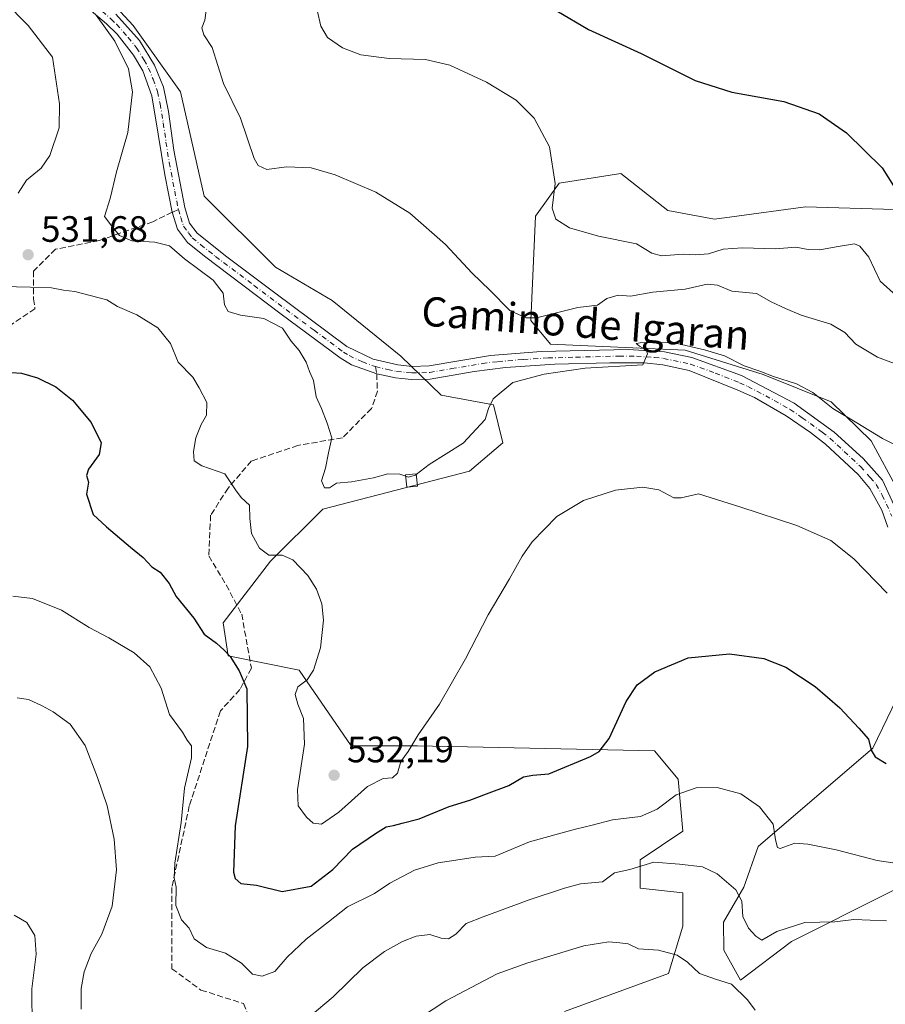
# Model space of a CAD drawing. Units: metres. Extents: x 600794 to 604255, y 4717594 to 4719962.
# Drawn here: x 602775 to 603011, y 4719157 to 4719426 of the extents above; entities that cross this region are included whole.
import ezdxf
from ezdxf.enums import TextEntityAlignment as Align

# ---------------------------------------------------------------- set-up
doc = ezdxf.new("R2010")
doc.units = ezdxf.units.M
doc.header["$MEASUREMENT"] = 0
doc.linetypes.add('DGN Style 3', pattern=[2.307223458686699, 1.648016756204785, -0.6592067024819142])
doc.linetypes.add('DGN Style 4', pattern=[2.6384748266838614, 1.318413404963828, -0.6592067024819142, 0.001648016756204785, -0.6592067024819142])
for name, color, linetype, lineweight in [('Arbolado forestal CxS', 92, 'Continuous', 0), ('Cultivos herbáceos CxS', 92, 'Continuous', 0), ('Curva de nivel maestra', 30, 'Continuous', 30), ('Curva de nivel normal', 30, 'Continuous', 0), ('Edificación ligera Cxs', 1, 'Continuous', 0), ('Pastizal CxS', 92, 'Continuous', 0), ('Pista no pavimentada Cxs', 111, 'Continuous', 0), ('Pista no pavimentada eje', 91, 'DGN Style 4', 0), ('Punto de cota en terreno', 7, 'Continuous', 0), ('Rótulo de punto de cota en terreno', 7, 'Continuous', 0), ('Senda', 7, 'DGN Style 3', 0), ('Senda no paivmentada conexión', 7, 'DGN Style 3', 0), ('Texto cartográfico', 7, 'Continuous', 0)]:
    doc.layers.add(name, color=color, linetype=linetype, lineweight=lineweight)
doc.styles.add('Style-Arial', font='txt')

# ---------------------------------------------------------------- blocks, each defined once
blk = doc.blocks.new('*U13')
at = {"layer": 'Cultivos herbáceos CxS', "color": 92, "linetype": 'Continuous', "lineweight": 0}
for points in [[(602923.6310999999, 4719155.227700001, 506.764599999995), (602952.0800999999, 4719165.5781, 508.4266999999964), (602955.9589000001, 4719178.517100001, 513.0795999999973), (602955.9589000001, 4719187.574100001, 514.4133000000002), (602944.3217000002, 4719188.867900001, 514.6674999999959), (602944.3217000002, 4719196.6315, 516.5301000000036), (602955.9590999996, 4719204.393300001, 517.6352999999945), (602954.6671000002, 4719218.626900001, 521.5660999999964), (602948.2011000002, 4719226.389699999, 523.2277000000031), (602892.9172999999, 4719227.496900001, 529.1178999999975), (602891.7150999998, 4719227.5211, 529.2290000000066), (602883.5440999996, 4719227.684900001, 529.9404000000068), (602865.4402999999, 4719227.684699999, 531.7633999999962), (602851.2165000001, 4719248.387900001, 528.5639999999985), (602831.8196999999, 4719252.269099999, 524.9370999999956), (602830.5268999999, 4719261.3259, 525.9707000000053), (602843.4581000004, 4719278.147299999, 530.0665000000008), (602857.6835000003, 4719292.380100001, 534.2234000000026), (602897.7703999998, 4719302.7301, 533.9020000000019), (602906.8223000001, 4719310.493100001, 533.6508000000031), (602904.2366000004, 4719320.843900001, 535.091499999995), (602890.0116999998, 4719323.4321, 536.4113999999972), (602878.9529999997, 4719334.1373, 537.3316999999952), (602860.2702000003, 4719349.3103, 537.2932000000001), (602844.7521000003, 4719358.367500001, 537.7209000000003), (602825.3554999996, 4719377.775699999, 537.9015999999974), (602818.8901000004, 4719406.2415, 537.002800000002), (602805.9593000002, 4719424.355699999, 535.9566000000051), (602779.9835999999, 4719452.3989, 533.1777000000002)], [(603013.7353999997, 4719374.1843, 549.3482999999978), (602989.4523, 4719374.888900001, 547.8542000000016), (602969.3391000004, 4719372.134099999, 547.567200000005), (602964.6363000004, 4719371.4901, 547.5236000000004), (602951.8823999995, 4719373.874299999, 547.8886000000057), (602939.0204999996, 4719383.9463, 547.2712000000029), (602922.2094999999, 4719381.3585, 544.9054999999935), (602915.7435, 4719372.301700001, 543.3712999999989), (602914.4499000004, 4719343.837099999, 540.6036000000023), (602919.7971000001, 4719337.405900001, 537.6766999999963), (602956.5537999999, 4719335.771500001, 535.4358000000066), (602977.8876999998, 4719329.0715, 535.6313999999984), (602996.4285000004, 4719321.674100001, 535.483699999997), (603007.3754000004, 4719311.004899999, 534.6144999999962), (603014.5380999995, 4719297.7467, 532.7373999999982)], [(603019.5691000001, 4719251.411499999, 529.3126000000047), (603007.7829, 4719227.1143, 524.9087000000001), (602976.5191000003, 4719200.2147, 518.2676999999967), (602972.6303000003, 4719189.1799, 515.468599999993), (602967.0248999996, 4719179.5777, 514.2722000000067), (602967.1183000002, 4719171.9505, 513.1782999999997), (602971.6743000001, 4719163.744899999, 511.6152000000002), (602985.5695000002, 4719174.336300001, 514.1612000000023), (603037.2966999998, 4719200.2139, 522.2618999999977)]]:
    blk.add_polyline3d(points, dxfattribs=at)
blk = doc.blocks.new('5PATER')
at = {"layer": 'Pastizal CxS', "linetype": 'Continuous', "lineweight": 0}
h = blk.add_hatch(color=51, dxfattribs=at)
edge = h.paths.add_edge_path()
edge.add_ellipse((0, 0), major_axis=(-0.1095731443231308, -0.1110710700762829), ratio=0.9994222409660322, start_angle=0, end_angle=360)

msp = doc.modelspace()

# ---------------------------------------------------------------- linework, layer by layer
at = {"layer": 'Arbolado forestal CxS', "color": 92, "linetype": 'Continuous', "lineweight": 0}
for points in [[(602779.9835999999, 4719452.3989, 533.1777000000002), (602805.9593000002, 4719424.355699999, 535.9566000000051), (602818.8901000004, 4719406.2415, 537.002800000002), (602825.3554999996, 4719377.775699999, 537.9015999999974), (602844.7521000003, 4719358.367500001, 537.7209000000003), (602860.2702000003, 4719349.3103, 537.2932000000001), (602878.9529999997, 4719334.1373, 537.3316999999952), (602890.0116999998, 4719323.4321, 536.4113999999972), (602904.2366000004, 4719320.843900001, 535.091499999995), (602906.8223000001, 4719310.493100001, 533.6508000000031), (602897.7703999998, 4719302.7301, 533.9020000000019), (602857.6835000003, 4719292.380100001, 534.2234000000026), (602843.4581000004, 4719278.147299999, 530.0665000000008), (602830.5268999999, 4719261.3259, 525.9707000000053), (602831.8196999999, 4719252.269099999, 524.9370999999956), (602851.2165000001, 4719248.387900001, 528.5639999999985), (602865.4402999999, 4719227.684699999, 531.7633999999962), (602883.5440999996, 4719227.684900001, 529.9404000000068), (602891.7150999998, 4719227.5211, 529.2290000000066), (602892.9172999999, 4719227.496900001, 529.1178999999975), (602948.2011000002, 4719226.389699999, 523.2277000000031), (602954.6671000002, 4719218.626900001, 521.5660999999964), (602955.9590999996, 4719204.393300001, 517.6352999999945), (602944.3217000002, 4719196.6315, 516.5301000000036), (602944.3217000002, 4719188.867900001, 514.6674999999959), (602955.9589000001, 4719187.574100001, 514.4133000000002), (602955.9589000001, 4719178.517100001, 513.0795999999973), (602952.0800999999, 4719165.5781, 508.4266999999964), (602923.6310999999, 4719155.227700001, 506.764599999995)], [(602923.6310999999, 4719155.227700001, 506.764599999995), (602952.0800999999, 4719165.5781, 508.4266999999964), (602955.9589000001, 4719178.517100001, 513.0795999999973), (602955.9589000001, 4719187.574100001, 514.4133000000002), (602944.3217000002, 4719188.867900001, 514.6674999999959), (602944.3217000002, 4719196.6315, 516.5301000000036), (602955.9590999996, 4719204.393300001, 517.6352999999945), (602954.6671000002, 4719218.626900001, 521.5660999999964), (602948.2011000002, 4719226.389699999, 523.2277000000031), (602892.9172999999, 4719227.496900001, 529.1178999999975), (602891.7150999998, 4719227.5211, 529.2290000000066), (602883.5440999996, 4719227.684900001, 529.9404000000068), (602865.4402999999, 4719227.684699999, 531.7633999999962), (602851.2165000001, 4719248.387900001, 528.5639999999985), (602831.8196999999, 4719252.269099999, 524.9370999999956), (602830.5268999999, 4719261.3259, 525.9707000000053), (602843.4581000004, 4719278.147299999, 530.0665000000008), (602857.6835000003, 4719292.380100001, 534.2234000000026), (602897.7703999998, 4719302.7301, 533.9020000000019), (602906.8223000001, 4719310.493100001, 533.6508000000031), (602904.2366000004, 4719320.843900001, 535.091499999995), (602890.0116999998, 4719323.4321, 536.4113999999972), (602878.9529999997, 4719334.1373, 537.3316999999952), (602860.2702000003, 4719349.3103, 537.2932000000001), (602844.7521000003, 4719358.367500001, 537.7209000000003), (602825.3554999996, 4719377.775699999, 537.9015999999974), (602818.8901000004, 4719406.2415, 537.002800000002), (602805.9593000002, 4719424.355699999, 535.9566000000051), (602779.9835999999, 4719452.3989, 533.1777000000002)], [(603014.5380999995, 4719297.7467, 532.7373999999982), (603007.3754000004, 4719311.004899999, 534.6144999999962), (602996.4285000004, 4719321.674100001, 535.483699999997), (602977.8876999998, 4719329.0715, 535.6313999999984), (602956.5537999999, 4719335.771500001, 535.4358000000066), (602919.7971000001, 4719337.405900001, 537.6766999999963), (602914.4499000004, 4719343.837099999, 540.6036000000023), (602915.7435, 4719372.301700001, 543.3712999999989), (602922.2094999999, 4719381.3585, 544.9054999999935), (602939.0204999996, 4719383.9463, 547.2712000000029), (602951.8823999995, 4719373.874299999, 547.8886000000057), (602964.6363000004, 4719371.4901, 547.5236000000004), (602969.3391000004, 4719372.134099999, 547.567200000005), (602989.4523, 4719374.888900001, 547.8542000000016), (603013.7353999997, 4719374.1843, 549.3482999999978)], [(603013.7353999997, 4719374.1843, 549.3482999999978), (602989.4523, 4719374.888900001, 547.8542000000016), (602969.3391000004, 4719372.134099999, 547.567200000005), (602964.6363000004, 4719371.4901, 547.5236000000004), (602951.8823999995, 4719373.874299999, 547.8886000000057), (602939.0204999996, 4719383.9463, 547.2712000000029), (602922.2094999999, 4719381.3585, 544.9054999999935), (602915.7435, 4719372.301700001, 543.3712999999989), (602914.4499000004, 4719343.837099999, 540.6036000000023), (602919.7971000001, 4719337.405900001, 537.6766999999963), (602956.5537999999, 4719335.771500001, 535.4358000000066), (602977.8876999998, 4719329.0715, 535.6313999999984), (602996.4285000004, 4719321.674100001, 535.483699999997), (603007.3754000004, 4719311.004899999, 534.6144999999962), (603014.5380999995, 4719297.7467, 532.7373999999982)], [(603037.2966999998, 4719200.2139, 522.2618999999977), (602985.5695000002, 4719174.336300001, 514.1612000000023), (602971.6743000001, 4719163.744899999, 511.6152000000002), (602967.1183000002, 4719171.9505, 513.1782999999997), (602967.0248999996, 4719179.5777, 514.2722000000067), (602972.6303000003, 4719189.1799, 515.468599999993), (602976.5191000003, 4719200.2147, 518.2676999999967), (603007.7829, 4719227.1143, 524.9087000000001), (603019.5691000001, 4719251.411499999, 529.3126000000047)], [(603019.5691000001, 4719251.411499999, 529.3126000000047), (603007.7829, 4719227.1143, 524.9087000000001), (602976.5191000003, 4719200.2147, 518.2676999999967), (602972.6303000003, 4719189.1799, 515.468599999993), (602967.0248999996, 4719179.5777, 514.2722000000067), (602967.1183000002, 4719171.9505, 513.1782999999997), (602971.6743000001, 4719163.744899999, 511.6152000000002), (602985.5695000002, 4719174.336300001, 514.1612000000023), (603037.2966999998, 4719200.2139, 522.2618999999977)]]:
    msp.add_polyline3d(points, dxfattribs=at)
at = {"layer": 'Cultivos herbáceos CxS', "color": 92, "linetype": 'Continuous', "lineweight": 0}
for points in [[(602923.6310999999, 4719155.227700001, 506.764599999995), (602952.0800999999, 4719165.5781, 508.4266999999964), (602955.9589000001, 4719178.517100001, 513.0795999999973), (602955.9589000001, 4719187.574100001, 514.4133000000002), (602944.3217000002, 4719188.867900001, 514.6674999999959), (602944.3217000002, 4719196.6315, 516.5301000000036), (602955.9590999996, 4719204.393300001, 517.6352999999945), (602954.6671000002, 4719218.626900001, 521.5660999999964), (602948.2011000002, 4719226.389699999, 523.2277000000031), (602892.9172999999, 4719227.496900001, 529.1178999999975), (602891.7150999998, 4719227.5211, 529.2290000000066), (602883.5440999996, 4719227.684900001, 529.9404000000068), (602865.4402999999, 4719227.684699999, 531.7633999999962), (602851.2165000001, 4719248.387900001, 528.5639999999985), (602831.8196999999, 4719252.269099999, 524.9370999999956), (602830.5268999999, 4719261.3259, 525.9707000000053), (602843.4581000004, 4719278.147299999, 530.0665000000008), (602857.6835000003, 4719292.380100001, 534.2234000000026), (602897.7703999998, 4719302.7301, 533.9020000000019), (602906.8223000001, 4719310.493100001, 533.6508000000031), (602904.2366000004, 4719320.843900001, 535.091499999995), (602890.0116999998, 4719323.4321, 536.4113999999972), (602878.9529999997, 4719334.1373, 537.3316999999952), (602860.2702000003, 4719349.3103, 537.2932000000001), (602844.7521000003, 4719358.367500001, 537.7209000000003), (602825.3554999996, 4719377.775699999, 537.9015999999974), (602818.8901000004, 4719406.2415, 537.002800000002), (602805.9593000002, 4719424.355699999, 535.9566000000051), (602779.9835999999, 4719452.3989, 533.1777000000002)], [(603013.7353999997, 4719374.1843, 549.3482999999978), (602989.4523, 4719374.888900001, 547.8542000000016), (602969.3391000004, 4719372.134099999, 547.567200000005), (602964.6363000004, 4719371.4901, 547.5236000000004), (602951.8823999995, 4719373.874299999, 547.8886000000057), (602939.0204999996, 4719383.9463, 547.2712000000029), (602922.2094999999, 4719381.3585, 544.9054999999935), (602915.7435, 4719372.301700001, 543.3712999999989), (602914.4499000004, 4719343.837099999, 540.6036000000023), (602919.7971000001, 4719337.405900001, 537.6766999999963), (602956.5537999999, 4719335.771500001, 535.4358000000066), (602977.8876999998, 4719329.0715, 535.6313999999984), (602996.4285000004, 4719321.674100001, 535.483699999997), (603007.3754000004, 4719311.004899999, 534.6144999999962), (603014.5380999995, 4719297.7467, 532.7373999999982)], [(603019.5691000001, 4719251.411499999, 529.3126000000047), (603007.7829, 4719227.1143, 524.9087000000001), (602976.5191000003, 4719200.2147, 518.2676999999967), (602972.6303000003, 4719189.1799, 515.468599999993), (602967.0248999996, 4719179.5777, 514.2722000000067), (602967.1183000002, 4719171.9505, 513.1782999999997), (602971.6743000001, 4719163.744899999, 511.6152000000002), (602985.5695000002, 4719174.336300001, 514.1612000000023), (603037.2966999998, 4719200.2139, 522.2618999999977)]]:
    msp.add_polyline3d(points, dxfattribs=at)
at = {"layer": 'Curva de nivel maestra', "color": 30, "linetype": 'Continuous', "lineweight": 30, "flags": 128}
for points, elevation in [([(602921.5899999999, 4719428.360099999), (602930.1900000004, 4719423.280099999), (602944.5700000003, 4719416.7401), (602959.3200000003, 4719409.380100001), (602969.3600000005, 4719406.200099999), (602983.5199999996, 4719403.640100001), (602993.1799999997, 4719400.300100001), (603000.6100000005, 4719395.050100001), (603010.3799999999, 4719385.4901), (603015.04, 4719378.1501)], 550), ([(602772.8399999999, 4719329.630100001), (602775.4800000006, 4719329.4801), (602779.79, 4719328.210100001), (602784.7999999998, 4719325.720100001), (602789.3600000005, 4719322.130100001), (602794.4699999997, 4719315.960100001), (602797.1699999999, 4719310.460100001), (602796.6399999997, 4719307.2501), (602793.7300000006, 4719303.280099999), (602793.2000000002, 4719301.540100001), (602793.7699999996, 4719299.6801), (602793.1799999997, 4719296.4101), (602795.0499999998, 4719290.9001), (602798.7000000002, 4719287.4801), (602805.1900000004, 4719281.950099999), (602808.6799999997, 4719279.1501), (602810.9900000002, 4719276.5701), (602813.2599999999, 4719275.1601), (602815.7699999996, 4719272.050100001), (602817.6500000004, 4719268.540100001), (602822.4600000001, 4719262.600099999), (602825.2800000003, 4719258.1801), (602828.7100000001, 4719255.7601), (602830.75, 4719253.840100001), (602832.3799999999, 4719252.120100001), (602834.8899999997, 4719248.1601), (602836.9699999997, 4719243.280099999), (602837.0999999996, 4719227.520099999), (602833.7800000003, 4719205.850099999), (602833.3300000001, 4719193.2601), (602833.79, 4719191.4801), (602835.3499999996, 4719190.1601), (602839.5800000001, 4719189.640100001), (602846.5899999999, 4719187.960100001), (602854.5, 4719189.380100001), (602860.4100000003, 4719193.9801), (602865.7599999999, 4719199.540100001), (602872.0599999996, 4719203.7601), (602875.0099999999, 4719205.640100001), (602877.0099999999, 4719205.9801), (602879.3399999999, 4719206.590100001), (602884.0099999999, 4719207.790100001), (602892.1699999999, 4719211.200099999), (602897.7800000003, 4719212.920100001), (602902.3700000001, 4719214.640100001), (602908.4299999997, 4719216.850099999), (602912.5, 4719219.290100001), (602915.0099999999, 4719219.6801), (602919.3499999996, 4719220.090100001), (602930.7100000001, 4719224.790100001), (602933.0899999999, 4719226.140100001), (602935.8600000005, 4719229.7601), (602940.5199999996, 4719239.870100001), (602943.4600000001, 4719244.4001), (602948.3399999999, 4719247.960100001), (602957.4199999999, 4719251.770099999), (602968.6600000003, 4719252.880100001), (602978.0199999996, 4719251.540100001), (602984.04, 4719249.210100001), (602992.04, 4719243.9101), (602998.8200000003, 4719238.110099999), (603003.9600000001, 4719232.5601), (603006.6200000001, 4719229.5801), (603007.3899999997, 4719226.540100001), (603008.4400000004, 4719224.7501), (603011.4100000003, 4719222.880100001)], 525)]:
    msp.add_lwpolyline(points, dxfattribs=dict(at, elevation=elevation))
at = {"layer": 'Curva de nivel normal', "color": 30, "linetype": 'Continuous', "lineweight": 0, "flags": 128}
for points, elevation in [([(602770.75, 4719430.9901), (602777.25, 4719424.4001), (602783.9000000004, 4719415.7601), (602785.7999999998, 4719403.040100001), (602785.7300000006, 4719396.470100001), (602783.2199999997, 4719388.870100001), (602780.8600000005, 4719385.4101), (602776.7800000003, 4719382.130100001), (602774.54, 4719378.6501)], 530), ([(602795.8700000001, 4719427.170100001), (602800.9699999997, 4719420.090100001), (602804.6600000003, 4719412.540100001), (602805.7800000003, 4719406.300100001), (602804.5099999999, 4719395.200099999), (602801.3899999997, 4719384.470100001), (602799.6900000004, 4719377.130100001), (602798.0800000001, 4719372.2601), (602800.0800000001, 4719369.610099999), (602802.2100000001, 4719367.0701), (602805.5300000003, 4719365.600099999), (602811.8600000005, 4719365.270099999), (602815.8099999996, 4719364.2301), (602819.9500000002, 4719360.700099999), (602827.7999999998, 4719354.9001), (602830.4900000002, 4719351.3101), (602830.8200000003, 4719348.140100001), (602831.8600000005, 4719346.350099999), (602835.25, 4719345.340100001), (602841.6100000005, 4719344.370100001), (602846.6699999999, 4719341.770099999), (602849.0800000001, 4719338.200099999), (602851.2599999999, 4719335.700099999), (602853.1600000003, 4719332.440099999), (602854.0700000003, 4719329.9001), (602855.1699999999, 4719327.440099999), (602855.9199999999, 4719323.0101), (602857.3200000003, 4719319.8101), (602858.8399999999, 4719315.850099999), (602860.1900000004, 4719311.790100001), (602859.2400000002, 4719307.720100001), (602858.3899999997, 4719303.520099999), (602857.3700000001, 4719300.0601), (602858.1100000005, 4719298.120100001), (602859.5300000003, 4719298.140100001), (602861.4400000004, 4719299.4801), (602865.5499999998, 4719299.8201), (602871.5300000003, 4719300.920100001), (602875.4800000006, 4719301.9901), (602878.75, 4719301.920100001), (602880.3168000003, 4719301.351600001)], 535), ([(602825.8899999997, 4719428.4901), (602825.4800000006, 4719425.860099999), (602824.7100000001, 4719423.7601), (602825.1799999997, 4719421.8301), (602827.4500000002, 4719418.360099999), (602830.6299999999, 4719408.5801), (602835.2000000002, 4719399.090100001), (602838.9800000006, 4719388.0601), (602840.0300000003, 4719386.140100001), (602842.3700000001, 4719385.120100001), (602847.7800000003, 4719385.840100001), (602854.5199999996, 4719385.5101), (602861.0899999999, 4719383.6601), (602872.1200000001, 4719378.920100001), (602881.4699999997, 4719373.140100001), (602891.1900000004, 4719364.640100001), (602898.4699999997, 4719356.7501), (602903.2999999998, 4719352.1501), (602908.7800000003, 4719346.550100001), (602913.0700000003, 4719344.5601), (602916.0199999996, 4719344.600099999), (602927.2599999999, 4719347.420100001), (602932.6699999999, 4719348.030099999), (602935.2300000006, 4719349.870100001), (602938.29, 4719350.800100001), (602941.6799999997, 4719350.4801), (602947.7400000002, 4719351.5801), (602956.5800000001, 4719352.370100001), (602962.6200000001, 4719353.7301), (602965.3700000001, 4719353.4801), (602969.3499999996, 4719351.8201), (602976.04, 4719351.2501), (602980.0899999999, 4719348.9001), (602983.9699999997, 4719347.100099999), (602988.2199999997, 4719345.340100001), (602996.3899999997, 4719342.840100001), (603000.1399999997, 4719340.600099999), (603003.1799999997, 4719337.360099999), (603009.04, 4719333.880100001), (603016.5999999996, 4719331.030099999)], 540), ([(602856.1500000004, 4719428.620100001), (602857.1299999999, 4719424.200099999), (602859, 4719421.130100001), (602863.0199999996, 4719418.3101), (602868.04, 4719416.4001), (602875.7699999996, 4719415.360099999), (602885.6799999997, 4719415.090100001), (602892.3399999999, 4719413.600099999), (602902.3499999996, 4719408.9301), (602910.4299999997, 4719403.9801), (602915.4000000004, 4719399.110099999), (602919.54, 4719391.220100001), (602921.1100000005, 4719381.220100001), (602920.3099999996, 4719374.520099999), (602921.25, 4719371.540100001), (602925.0099999999, 4719369.110099999), (602932.9199999999, 4719366.9101), (602943.2999999998, 4719364.8101), (602947.4900000002, 4719362.2301), (602950.1200000001, 4719361.470100001), (602956, 4719361.9801), (602959.3300000001, 4719361.780099999), (602963, 4719362.0801), (602967, 4719363.3101), (602972.2199999997, 4719363.6601), (602981.2000000002, 4719363.420100001), (602986.75, 4719363.870100001), (602990.1399999997, 4719363.210100001), (602993.3099999996, 4719363.100099999), (602997.7800000003, 4719363.970100001), (603002.7699999996, 4719364.770099999), (603004.25, 4719364.120100001), (603006.7599999999, 4719361.110099999), (603009.8300000001, 4719354.5601), (603014.2400000002, 4719350.600099999)], 545), ([(602770.2699999996, 4719353.100099999), (602777.9000000004, 4719352.9801), (602783.6799999997, 4719352.780099999), (602786.9400000004, 4719352.090100001), (602789.9900000002, 4719351.7601), (602798.7199999997, 4719349.4801), (602801.6200000001, 4719347.710100001), (602806.9500000002, 4719345.370100001), (602812.6500000004, 4719341.8201), (602816.1100000005, 4719337.530099999), (602818.2199999997, 4719332.440099999), (602822.1900000004, 4719328.4001), (602823.9900000002, 4719325.4301), (602826.0199999996, 4719321.4901), (602825.9500000002, 4719318.040100001), (602824.4600000001, 4719315.460100001), (602823.0499999998, 4719311.790100001), (602822.3600000005, 4719308.040100001), (602822.5999999996, 4719305.5001), (602824.7000000002, 4719304.130100001), (602830.9100000003, 4719302.0101), (602833.8600000005, 4719297.600099999), (602835.4000000004, 4719295.5001), (602837.6500000004, 4719293.420100001), (602837.7800000003, 4719289.790100001), (602838.25, 4719285.700099999), (602840.3799999999, 4719281.6801), (602842.9900000002, 4719279.800100001), (602846.6200000001, 4719279.790100001), (602849.54, 4719278.4801), (602853.6100000005, 4719274.200099999), (602855.9400000004, 4719270.520099999), (602857.4100000003, 4719266.520099999), (602857.8799999999, 4719262.0001), (602857.0300000003, 4719254.440099999), (602855.1900000004, 4719248.360099999), (602853.4400000004, 4719245.7601), (602850.8799999999, 4719243.800100001), (602850.1600000003, 4719241.7301), (602850.8399999999, 4719239.130100001), (602852.4500000002, 4719235.2301), (602852.6900000004, 4719228.140100001), (602850.79, 4719215.670100001), (602850.9500000002, 4719211.350099999), (602853.2400000002, 4719208.2501), (602855.0999999996, 4719206.5801), (602857.3499999996, 4719206.340100001), (602862.0199999996, 4719209.590100001), (602869.8899999997, 4719216.620100001), (602874.1600000003, 4719218.8201), (602876.75, 4719218.960100001), (602878.0800000001, 4719220.290100001), (602878.9699999997, 4719223.470100001), (602880.9500000002, 4719226.190099999), (602883.7400000002, 4719230.7601), (602889.5800000001, 4719239.090100001), (602896.6799999997, 4719251.520099999), (602902.8099999996, 4719263.5101), (602908.6399999997, 4719273.290100001), (602912.1200000001, 4719279.5001), (602914.8499999996, 4719283.460100001), (602921.5999999996, 4719290.340100001), (602928.7999999998, 4719294.720100001), (602937.5300000003, 4719297.5101), (602945.0499999998, 4719298.360099999), (602949.3700000001, 4719297.630100001), (602953.4500000002, 4719295.4301), (602955.5199999996, 4719295.390100001), (602960.2300000006, 4719296.540100001), (602971.5499999998, 4719293.0101), (602987.04, 4719287.840100001), (602996.2999999998, 4719283.7601), (603002.6399999997, 4719278.780099999), (603011.7599999999, 4719269.420100001)], 530), ([(602883.2109000003, 4719301.798800001), (602886.6799999997, 4719304.540100001), (602896.0099999999, 4719310.350099999), (602901.9699999997, 4719316.8301), (602902.9000000004, 4719319.780099999), (602904.2000000002, 4719322.4301), (602909.5899999999, 4719326.9001), (602918.0899999999, 4719329.1801), (602929.3399999999, 4719330.790100001), (602945, 4719331.780099999), (602946.2999999998, 4719334.780099999), (602945.9299999997, 4719335.880100001), (602944.0899999999, 4719336.870100001), (602943.1799999997, 4719337.530099999), (602944.3200000003, 4719337.770099999), (602953.25, 4719337.800100001), (602961.8799999999, 4719335.8301), (602967.2800000003, 4719334.2401), (602972.7100000001, 4719331.440099999), (602977, 4719329.9801), (602980.7300000006, 4719328.520099999), (602986.9299999997, 4719326.550100001), (602991.4000000004, 4719324.190099999), (602996.8899999997, 4719319.850099999), (603003.4800000006, 4719315.940099999), (603010.4299999997, 4719311.640100001), (603016.5800000001, 4719308.600099999)], 535), ([(602880.3168000003, 4719301.351600001), (602881.0099999999, 4719301.100099999), (602883.0099999999, 4719301.640100001), (602883.2109000003, 4719301.798800001)], 535), ([(602773.1299999999, 4719268.630100001), (602778.4800000006, 4719267.9301), (602786.3499999996, 4719264.790100001), (602793.8799999999, 4719260.0601), (602799.3200000003, 4719257.220100001), (602806.2000000002, 4719253.100099999), (602810.4699999997, 4719249.290100001), (602813.5599999996, 4719243.470100001), (602815.8600000005, 4719236.3101), (602819.3700000001, 4719231.4301), (602820.7000000002, 4719229.300100001), (602821.8499999996, 4719227.720100001), (602821.8899999997, 4719224.470100001), (602819.9199999999, 4719216.140100001), (602819.0300000003, 4719206.780099999), (602817.3099999996, 4719195.6801), (602817.0999999996, 4719191.7301), (602817.6299999999, 4719189.130100001), (602817.5800000001, 4719184.140100001), (602819.1100000005, 4719180.200099999), (602821.1799999997, 4719177.960100001), (602822.5599999996, 4719175.0101), (602825.9699999997, 4719172.700099999), (602831.1299999999, 4719171.100099999), (602835.4699999997, 4719168.4101), (602838.54, 4719165.340100001), (602841.1699999999, 4719164.870100001), (602844.6200000001, 4719166.120100001), (602847.9199999999, 4719170.0101), (602853.1900000004, 4719174.9301), (602859.2400000002, 4719179.670100001), (602864.4600000001, 4719183.790100001), (602871.7599999999, 4719187.4101), (602876.0099999999, 4719190.190099999), (602882.6799999997, 4719193.7501), (602889.1399999997, 4719195.7501), (602895.2199999997, 4719196.700099999), (602899.2300000006, 4719197.360099999), (602904.6900000004, 4719197.590100001), (602914.0999999996, 4719201.5101), (602921.0099999999, 4719203.380100001), (602926.6799999997, 4719204.9801), (602931.2300000006, 4719206.050100001), (602936.7699999996, 4719207.550100001), (602944.3799999999, 4719208.440099999), (602948.9199999999, 4719210.4101), (602954.1299999999, 4719214.360099999), (602959.6299999999, 4719216.2401), (602965.2999999998, 4719216.3201), (602971.7400000002, 4719214.600099999), (602976.9199999999, 4719211.050100001), (602980.6399999997, 4719206.370100001), (602981.2000000002, 4719202.020099999), (602981.7599999999, 4719200.0101), (602982.54, 4719199.690099999), (602986.4800000006, 4719201.1601), (602990.04, 4719200.9001), (602997.8300000001, 4719199.350099999), (603009.0300000003, 4719196.4001), (603019.3200000003, 4719194.9001)], 520), ([(602791.7199999997, 4719155.8201), (602791.75, 4719161.4901), (602792.54, 4719166.030099999), (602794.4900000002, 4719171.0001), (602797.3600000005, 4719176.270099999), (602800.1900000004, 4719183.920100001), (602801.4100000003, 4719193.860099999), (602800.7699999996, 4719202.2601), (602798.8499999996, 4719211.370100001), (602796.1699999999, 4719219.110099999), (602792.8099999996, 4719227.800100001), (602788.75, 4719233.610099999), (602784.0599999996, 4719236.9801), (602781.1299999999, 4719238.600099999), (602777.3600000005, 4719240.4101), (602774.2400000002, 4719240.8301)], 515), ([(603011.5, 4719179.960100001), (603002.5999999996, 4719180.340100001), (602997.4299999997, 4719179.640100001), (602989.2400000002, 4719179.470100001), (602981.6500000004, 4719177.0001), (602977.5, 4719174.6601), (602975.8899999997, 4719175.800100001), (602973.9100000003, 4719177.9801), (602972.3300000001, 4719181.140100001), (602972.04, 4719185.3101), (602970.4400000004, 4719188.420100001), (602965.3399999999, 4719192.7401), (602961.29, 4719194.670100001), (602955.0199999996, 4719195.440099999), (602948.04, 4719195.9801), (602941.5099999999, 4719193.920100001), (602937.3300000001, 4719193.0701), (602934, 4719190.550100001), (602928, 4719190.0601), (602923.6699999999, 4719188.870100001), (602914.04, 4719185.710100001), (602901.4800000006, 4719181.040100001), (602896.8300000001, 4719179.220100001), (602894, 4719176.3301), (602892.04, 4719175.050100001), (602889.9500000002, 4719175.210100001), (602886.8700000001, 4719176.1801), (602883.1299999999, 4719175.800100001), (602879.4199999999, 4719174.3101), (602874.5, 4719171.600099999), (602868.6100000005, 4719167.100099999), (602860.5300000003, 4719159.1801), (602853.7100000001, 4719153.460100001)], 515), ([(602778.3799999999, 4719150.670100001), (602778.3200000003, 4719161.360099999), (602779.4400000004, 4719170.860099999), (602779.0599999996, 4719175.9801), (602776.9100000003, 4719179.4901), (602773.4699999997, 4719181.520099999)], 510), ([(602975.6600000003, 4719155.5801), (602973.6100000005, 4719158.420100001), (602969.2400000002, 4719162.620100001), (602964.8799999999, 4719163.9901), (602960.54, 4719165.5801), (602957.2199999997, 4719168.670100001), (602954.4100000003, 4719170.540100001), (602949.3200000003, 4719171.9001), (602943.8099999996, 4719172.340100001), (602941.0199999996, 4719173.710100001), (602938.7800000003, 4719173.9801), (602935.7300000006, 4719174.200099999), (602928.9100000003, 4719173.1601), (602913.6500000004, 4719168.460100001), (602905.29, 4719165.4901), (602891.2400000002, 4719158.120100001), (602874.2400000002, 4719146.9101)], 510)]:
    msp.add_lwpolyline(points, dxfattribs=dict(at, elevation=elevation))
at = {"layer": 'Edificación ligera Cxs', "color": 1, "linetype": 'Continuous', "lineweight": 0}
msp.add_polyline3d([(602883.5100999996, 4719298.630100001, 534.6500999999989), (602880.6001000004, 4719298.360099999, 534.6820000000008), (602880.2801000001, 4719301.7401, 535.5029999999971), (602883.1901000004, 4719302.020099999, 535.6753999999928), (602883.5100999996, 4719298.630100001, 534.6500999999989)], dxfattribs=at)
msp.add_3dface([(602883.5100999996, 4719298.630100001, 535.6753999999928), (602880.6001000004, 4719298.360099999, 535.6753999999928), (602880.2801000001, 4719301.7401, 535.6753999999928), (602883.1901000004, 4719302.020099999, 535.6753999999928)], dxfattribs=at)
at = {"layer": 'Pista no pavimentada Cxs', "color": 111, "linetype": 'Continuous', "lineweight": 0}
for points in [[(603011.8800999997, 4719287.390100001, 532.0476000000053), (603010.2301000003, 4719292.110099999, 532.4888999999966), (603007.0100999996, 4719297.960100001, 532.7991000000038), (603003.7600999996, 4719301.7601, 533.2268999999942), (602994.8901000004, 4719310.040100001, 533.7286000000023), (602990.7500999998, 4719313.300100001, 533.8684000000068), (602984.1700999998, 4719317.790100001, 534.0880999999936), (602975.4901000002, 4719322.8201, 534.2066000000051), (602970.9301000005, 4719324.840100001, 534.3454999999958), (602957.6501000002, 4719330.190099999, 534.9646999999968), (602950.4501, 4719331.700099999, 534.8654999999999), (602945.4801000003, 4719332.270099999, 535.0620000000055), (602936.0301000001, 4719332.3201, 535.4158000000025), (602921.0500999996, 4719331.9101, 535.7627999999969), (602907.5100999996, 4719331.020099999, 535.9621999999945), (602899.0000999998, 4719329.950099999, 536.382500000007), (602887.0301000001, 4719327.870100001, 536.6304999999993), (602881.9001000002, 4719327.7301, 536.5760000000009), (602879.2901, 4719328.0001, 536.5837000000029), (602877.5301000001, 4719328.1801, 536.5625), (602872.4162999997, 4719329.261499999, 536.4245999999986), (602865.5500999996, 4719331.7601, 536.3882000000012), (602862.4001000002, 4719333.6601, 536.5703000000067), (602846.3501000004, 4719345.600099999, 536.3637000000017), (602825.3701, 4719361.4101, 536.682799999995), (602820.7701000003, 4719365.120100001, 536.6725000000006), (602818.0401, 4719368.790100001, 536.7899000000034), (602816.6177000003, 4719373.4005, 537.0973999999987), (602814.5301000001, 4719383.630100001, 537.1229000000021), (602812.7600999996, 4719394.7301, 536.8617999999988), (602811.0401, 4719405.1501, 536.420299999998), (602808.5301000001, 4719411.970100001, 536.1806999999973), (602806.0500999996, 4719416.300100001, 535.7644), (602801.5500999996, 4719421.9801, 535.5276000000014), (602798.6601, 4719424.870100001, 535.5642999999982), (602787.9600999998, 4719434.0601, 534.3913999999932)], [(603011.8800999997, 4719287.390100001, 532.0476000000053), (603010.2301000003, 4719292.110099999, 532.4888999999966), (603007.0100999996, 4719297.960100001, 532.7991000000038), (603003.7600999996, 4719301.7601, 533.2268999999942), (602994.8901000004, 4719310.040100001, 533.7286000000023), (602990.7500999998, 4719313.300100001, 533.8684000000068), (602984.1700999998, 4719317.790100001, 534.0880999999936), (602975.4901000002, 4719322.8201, 534.2066000000051), (602970.9301000005, 4719324.840100001, 534.3454999999958), (602957.6501000002, 4719330.190099999, 534.9646999999968), (602950.4501, 4719331.700099999, 534.8654999999999), (602945.4801000003, 4719332.270099999, 535.0620000000055), (602936.0301000001, 4719332.3201, 535.4158000000025), (602921.0500999996, 4719331.9101, 535.7627999999969), (602907.5100999996, 4719331.020099999, 535.9621999999945), (602899.0000999998, 4719329.950099999, 536.382500000007), (602887.0301000001, 4719327.870100001, 536.6304999999993), (602881.9001000002, 4719327.7301, 536.5760000000009), (602879.2901, 4719328.0001, 536.5837000000029), (602877.5301000001, 4719328.1801, 536.5625), (602872.4162999997, 4719329.261499999, 536.4245999999986), (602865.5500999996, 4719331.7601, 536.3882000000012), (602862.4001000002, 4719333.6601, 536.5703000000067), (602846.3501000004, 4719345.600099999, 536.3637000000017), (602825.3701, 4719361.4101, 536.682799999995), (602820.7701000003, 4719365.120100001, 536.6725000000006), (602818.0401, 4719368.790100001, 536.7899000000034), (602816.6177000003, 4719373.4005, 537.0973999999987), (602814.5301000001, 4719383.630100001, 537.1229000000021), (602812.7600999996, 4719394.7301, 536.8617999999988), (602811.0401, 4719405.1501, 536.420299999998), (602808.5301000001, 4719411.970100001, 536.1806999999973), (602806.0500999996, 4719416.300100001, 535.7644), (602801.5500999996, 4719421.9801, 535.5276000000014), (602798.6601, 4719424.870100001, 535.5642999999982), (602787.9600999998, 4719434.0601, 534.3913999999932)], [(602801.1801000005, 4719427.450099999, 535.6003000000055), (602807.6501000002, 4719420.280099999, 535.9498000000021), (602811.7600999996, 4719413.590100001, 536.5234000000055), (602814.1700999998, 4719407.520099999, 536.7045999999973), (602815.5500999996, 4719400.870100001, 536.9063000000025), (602817.0100999996, 4719390.370100001, 537.2149000000063), (602820.0100999996, 4719374.690099999, 537.4667999999947), (602821.3000999996, 4719370.440099999, 536.9986999999965), (602823.3701, 4719367.6501, 537.2388999999966), (602831.5201000003, 4719361.220100001, 538.4958999999944), (602844.6101000002, 4719351.390100001, 537.7792999999947), (602864.2801000001, 4719336.7501, 536.7406999999948), (602871.4301000005, 4719333.3101, 536.6104999999952), (602878.1300999997, 4719331.7301, 537.0801000000065), (602882.0401, 4719331.3301, 537.5463000000018), (602886.6901000004, 4719331.460100001, 537.6977999999945), (602903.5000999998, 4719334.2501, 537.2920000000013), (602917.3000999996, 4719335.340100001, 537.5246999999945), (602941.1101000002, 4719335.940099999, 536.2228999999934), (602950.9401000004, 4719335.270099999, 535.9918999999937), (602958.3901000004, 4719333.710100001, 535.8531999999977), (602971.9600999998, 4719328.8301, 535.9511999999959), (602986.3300999999, 4719321.280099999, 534.6983000000037), (602997.2701000003, 4719313.390100001, 534.8405999999959), (603005.1501000002, 4719306.1501, 535.8435000000027), (603010.4700999996, 4719300.2301, 534.3426999999938), (603015.7500999998, 4719288.770099999, 534.5510000000068)], [(602801.1801000005, 4719427.450099999, 535.6003000000055), (602807.6501000002, 4719420.280099999, 535.9498000000021), (602811.7600999996, 4719413.590100001, 536.5234000000055), (602814.1700999998, 4719407.520099999, 536.7045999999973), (602815.5500999996, 4719400.870100001, 536.9063000000025), (602817.0100999996, 4719390.370100001, 537.2149000000063), (602820.0100999996, 4719374.690099999, 537.4667999999947), (602821.3000999996, 4719370.440099999, 536.9986999999965), (602823.3701, 4719367.6501, 537.2388999999966), (602831.5201000003, 4719361.220100001, 538.4958999999944), (602844.6101000002, 4719351.390100001, 537.7792999999947), (602864.2801000001, 4719336.7501, 536.7406999999948), (602871.4301000005, 4719333.3101, 536.6104999999952), (602878.1300999997, 4719331.7301, 537.0801000000065), (602882.0401, 4719331.3301, 537.5463000000018), (602886.6901000004, 4719331.460100001, 537.6977999999945), (602903.5000999998, 4719334.2501, 537.2920000000013), (602917.3000999996, 4719335.340100001, 537.5246999999945), (602941.1101000002, 4719335.940099999, 536.2228999999934), (602950.9401000004, 4719335.270099999, 535.9918999999937), (602958.3901000004, 4719333.710100001, 535.8531999999977), (602971.9600999998, 4719328.8301, 535.9511999999959), (602986.3300999999, 4719321.280099999, 534.6983000000037), (602997.2701000003, 4719313.390100001, 534.8405999999959), (603005.1501000002, 4719306.1501, 535.8435000000027), (603010.4700999996, 4719300.2301, 534.3426999999938), (603015.7500999998, 4719288.770099999, 534.5510000000068)]]:
    msp.add_polyline3d(points, dxfattribs=at)
at = {"layer": 'Pista no pavimentada eje', "color": 91, "linetype": 'DGN Style 4', "lineweight": 0}
for points in [[(602776.2451, 4719449.175100001, 533.2112999999954), (602778.7550999997, 4719445.485099999, 533.5335999999952), (602780.2901, 4719443.5351, 533.7317999999941), (602789.1551000001, 4719435.405099999, 534.6342000000004), (602799.9200999998, 4719426.1601, 535.5264000000025), (602801.3651000002, 4719424.715100001, 535.5826999999991), (602804.6001000004, 4719421.130100001, 535.6751999999979), (602806.8501000004, 4719418.290100001, 535.8022999999957), (602808.9051000001, 4719414.9451, 536.1662999999971), (602810.1451000003, 4719412.780099999, 536.3138999999937), (602811.3501000004, 4719409.745100001, 536.3730999999971), (602812.6051000003, 4719406.335100001, 536.4021999999968), (602813.2950999998, 4719403.0101, 536.5963999999949), (602814.1551000001, 4719397.800100001, 536.8996000000043), (602814.8850999996, 4719392.550100001, 537.079700000002), (602815.7701000003, 4719387.0001, 537.1147000000057), (602817.2701000003, 4719379.1601, 537.2099000000017), (602818.2851, 4719374.1251, 537.1349999999948)], [(602818.2851, 4719374.1251, 537.1349999999948), (602818.9301000005, 4719372.0001, 536.9948000000004), (602819.6700999998, 4719369.6151, 536.8947999999946), (602821.0351, 4719367.780099999, 536.8491000000067), (602822.0701000001, 4719366.3851, 536.7973999999958), (602824.3701, 4719364.530099999, 537.148000000001), (602828.4451000001, 4719361.315099999, 537.3726000000024), (602838.9351000005, 4719353.4101, 537.1854000000021), (602845.4801000003, 4719348.495100001, 536.9493999999977), (602855.3151000004, 4719341.175100001, 536.9487999999983), (602863.3400999998, 4719335.2051, 536.656799999997), (602864.9151, 4719334.255100001, 536.5469000000012), (602868.4901000002, 4719332.5351, 536.3849999999948), (602872.0351, 4719331.245100001, 536.4658000000054)], [(602872.0351, 4719331.245100001, 536.4658000000054), (602875.3850999996, 4719330.4551, 536.6747999999934), (602877.8300999999, 4719329.9551, 536.8037999999942), (602880.6651, 4719329.665100001, 536.9899000000005), (602881.9700999996, 4719329.530099999, 537.0570000000008), (602886.8601000002, 4719329.665100001, 537.1650999999983), (602892.8450999996, 4719330.7051, 537.1456000000035), (602901.2500999998, 4719332.100099999, 536.4722000000038), (602905.5050999997, 4719332.6351, 536.3773999999976), (602912.4051000001, 4719333.1801, 536.4400000000023), (602919.1750999996, 4719333.6251, 536.5280000000057), (602926.6651, 4719333.8301, 536.0840999999928), (602938.5701000001, 4719334.130100001, 535.7391000000061), (602943.2950999998, 4719334.1051, 535.7231999999931), (602948.2100999998, 4719333.770099999, 535.5804999999964), (602950.6951000001, 4719333.485099999, 535.3369999999995), (602958.0201000003, 4719331.950099999, 535.0881999999983), (602964.8051000005, 4719329.5101, 535.5703000000067), (602971.4451000001, 4719326.835100001, 534.7073999999993), (602973.7251000004, 4719325.825099999, 534.8298000000068), (602980.9101, 4719322.050100001, 534.4949999999953), (602985.2500999998, 4719319.5351, 534.3629999999976), (602988.5401, 4719317.290100001, 534.0559000000068), (602994.0100999996, 4719313.345100001, 534.2207000000053), (602996.0800999999, 4719311.715100001, 534.0141000000004), (603000.0201000003, 4719308.095100001, 534.8508000000002), (603004.4550999999, 4719303.9551, 534.2437000000064), (603007.1151000002, 4719300.995100001, 533.170299999998), (603008.7401000002, 4719299.095100001, 533.2842999999993), (603010.3501000004, 4719296.170100001, 532.8401000000014), (603012.9901000002, 4719290.440099999, 532.7357000000047)]]:
    msp.add_polyline3d(points, dxfattribs=at)
at = {"layer": 'Senda', "color": 7, "linetype": 'DGN Style 3', "lineweight": 0}
for points in [[(602816.6177000003, 4719373.4005, 537.0973999999987), (602811.2849000003, 4719370.820900001, 537.6212999999989), (602796.6004999997, 4719365.661499999, 534.978099999993), (602784.6941000001, 4719363.280099999, 534.0915999999997), (602778.7411000002, 4719357.327099999, 531.8622999999934), (602778.7411000002, 4719349.786499999, 530.2790999999997), (602779.1379000006, 4719347.008300001, 529.9667999999947), (602771.9940999999, 4719342.2457, 528.3861999999936)], [(602872.4162999997, 4719329.261499999, 536.4245999999986), (602872.5888999999, 4719324.558300001, 536.7661999999982), (602871.0015000004, 4719319.7959, 537.1777000000002), (602863.0639000004, 4719311.858300001, 536.3074999999953), (602850.8931, 4719309.741699999, 534.3984999999957), (602838.1930999998, 4719305.508300001, 531.7051000000065), (602831.8428999997, 4719298.0999, 531.2563999999984), (602827.0805000003, 4719290.6917, 529.7844000000041), (602826.5513000004, 4719279.579100001, 528.4976000000024), (602831.3139000004, 4719271.6415, 529.133600000001), (602835.5471000001, 4719263.704100001, 526.8742000000057), (602838.1930999998, 4719248.8873, 525.8972999999969), (602835.0181, 4719243.066500001, 524.7713999999978), (602829.7263000002, 4719237.2457, 523.9426999999996), (602821.2597000003, 4719211.316500001, 520.9122000000061), (602816.4971000003, 4719189.091499999, 520.0072999999975), (602816.4971000003, 4719166.8663, 518.3139999999985), (602824.4347000001, 4719161.045499999, 517.9333999999944), (602836.0762999998, 4719157.3413, 518.1122000000032), (602841.3680999996, 4719144.6413, 514.1833000000044)]]:
    msp.add_polyline3d(points, dxfattribs=at)
at = {"layer": 'Senda no paivmentada conexión', "color": 7, "linetype": 'DGN Style 3', "lineweight": 0, "extrusion": (-0.01896391993459647, -0.008241127744653189, 0.999786203922724), "elevation": -49787.74257086311, "flags": 128}
msp.add_lwpolyline([(-4088075.06742179, 2433319.898788964), (-4088075.06742179, 2433318.08036061)], dxfattribs=at)
at = {"layer": 'Senda no paivmentada conexión', "color": 7, "linetype": 'DGN Style 3', "lineweight": 0, "extrusion": (0.003848588644375599, -0.0200263915178004, 0.9997920443813414), "elevation": -91654.61450934093, "flags": 128}
msp.add_lwpolyline([(1482682.821929526, 4519822.281978855), (1482682.821929526, 4519820.261662086)], dxfattribs=at)

# ---------------------------------------------------------------- block references
at = {"layer": 'Cultivos herbáceos CxS', "color": 92, "linetype": 'Continuous', "lineweight": 0}
msp.add_blockref('*U13', (0, 0), dxfattribs=at)
at = {"layer": 'Punto de cota en terreno', "color": 7, "linetype": 'Continuous', "lineweight": 0, "xscale": 10, "yscale": 10, "zscale": 10}
for p in [(602777.2699999996, 4719361.800000001, 531.679999999993), (602860.7800000003, 4719219.699999999, 532.1900000000023)]:
    msp.add_blockref('5PATER', p, dxfattribs=at)

# ---------------------------------------------------------------- texts
at = {"layer": 'Rótulo de punto de cota en terreno', "color": 7, "linetype": 'Continuous', "lineweight": 0, "style": 'Style-Arial'}
for s, p in [('531,68', (602780.7977999998, 4719365.3278)), ('532,19', (602864.3077999996, 4719223.227800001))]:
    msp.add_text(s, height=7.000000000000002, dxfattribs=at).set_placement(p)
at = {"layer": 'Texto cartográfico', "color": 7, "linetype": 'Continuous', "lineweight": 0, "style": 'Style-Arial'}
msp.add_text('Camino de Igaran', height=8, rotation=355.7102753384798, dxfattribs=at).set_placement((602929.393295436, 4719343.132166267), align=Align.MIDDLE_CENTER)

doc.saveas('drawing.dxf')
